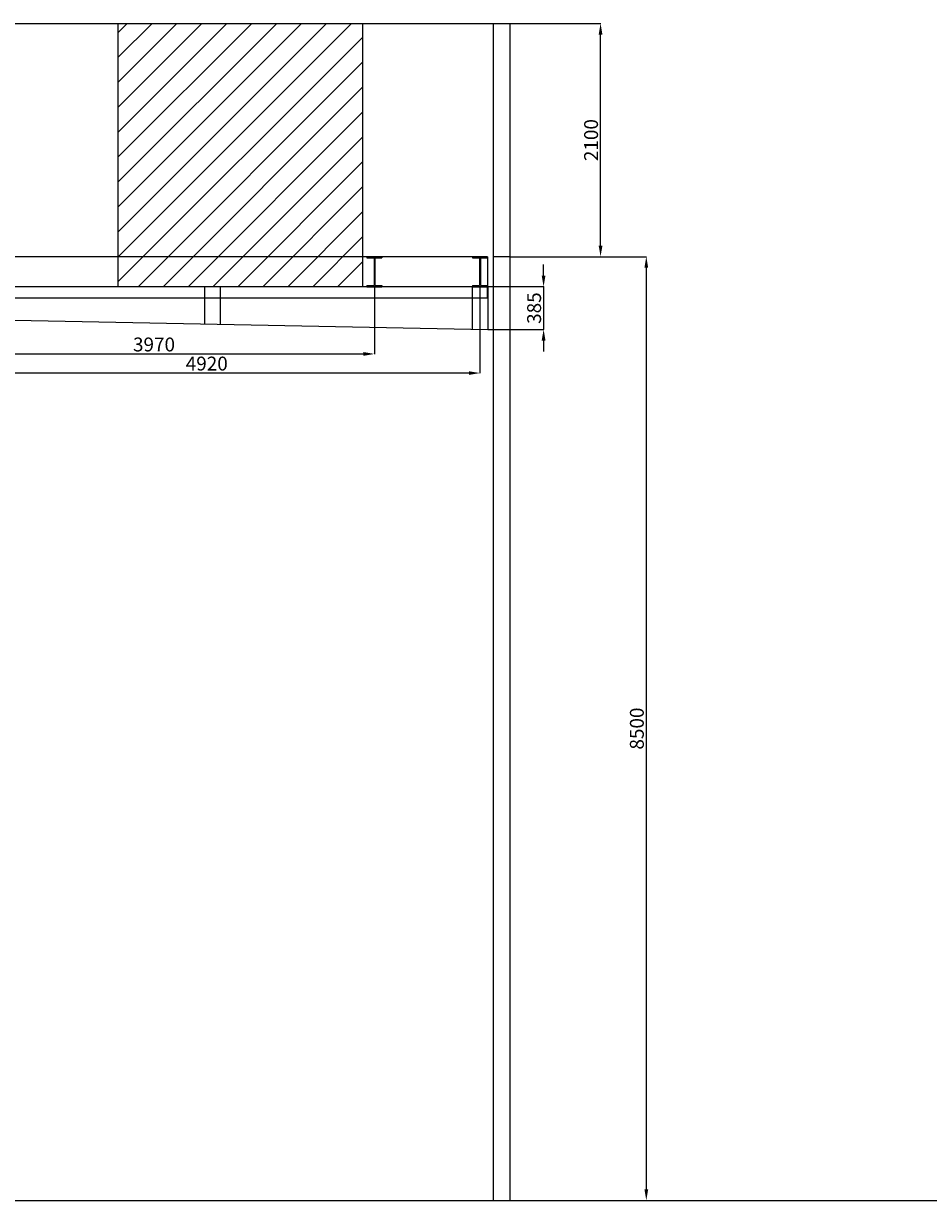
# Model space of a CAD drawing. Units: millimetres. Extents: x 357391 to 428219, y -144301 to -86441.
# Drawn here: x 389120 to 397269, y -144301 to -133701 of the extents above; entities that cross this region are included whole.
import ezdxf

# ---------------------------------------------------------------- set-up
doc = ezdxf.new("R2010")
doc.units = ezdxf.units.MM
doc.header["$LTSCALE"] = 0.25
for name, color, linetype in [('bestaande profielen', 1, 'Continuous'), ('Maat', 5, 'Continuous'), ('nieuwe profielen', 3, 'Continuous'), ('omkasting', 200, 'Continuous')]:
    doc.layers.add(name, color=color, linetype=linetype)
doc.layers.add('Overige objecten', color=7, linetype='Continuous', lineweight=0)
doc.styles.get("Standard").update_dxf_attribs({"font": 'arial.ttf', "height": 125})
doc.dimstyles.new('ISO-25', dxfattribs={"dimtxt": 8, "dimasz": 100, "dimexe": 1.25, "dimexo": 0.625, "dimgap": 5, "dimtad": 1, "dimtxsty": 'Standard', "dimcen": 2.5, "dimadec": 0, "dimazin": 0, "dimtfac": 1, "dimtmove": 0, "dimatfit": 3, "dimfxl": 1, "dimarcsym": 0})

# ---------------------------------------------------------------- blocks, each defined once
blk = doc.blocks.new('*D29')
at = {"layer": 'Defpoints', "color": 0}
for p in [(393500, -133701), (394316, -133701), (393500, -135801)]:
    blk.add_point(p, dxfattribs=at)
at = {"layer": 'Maat', "color": 0, "lineweight": -2}
for p, q in [((393500, -133701), (394317, -133701)), ((394316, -135701), (394316, -133801)), ((393500, -135801), (394317, -135801))]:
    blk.add_line(p, q, dxfattribs=at)
at = {"layer": 'Maat', "color": 0}
for points in [[(394333, -133801), (394299, -133801), (394316, -133701)], [(394299, -135701), (394333, -135701), (394316, -135801)]]:
    blk.add_solid(points, dxfattribs=at)
at = {"layer": 'Maat', "color": 0, "insert": (394247, -134751), "char_height": 125, "attachment_point": 5, "rotation": 90}
blk.add_mtext('2100', dxfattribs=at)
blk = doc.blocks.new('*D30')
at = {"layer": 'Defpoints', "color": 0}
for p in [(393500, -135801), (394728, -144301), (394728, -144301)]:
    blk.add_point(p, dxfattribs=at)
at = {"layer": 'Maat', "color": 0, "lineweight": -2}
for p, q in [((393500, -135801), (394729, -135801)), ((394728, -135901), (394728, -144201)), ((394729, -144301), (394729, -144301))]:
    blk.add_line(p, q, dxfattribs=at)
at = {"layer": 'Maat', "color": 0}
for points in [[(394745, -135901), (394711, -135901), (394728, -135801)], [(394711, -144201), (394745, -144201), (394728, -144301)]]:
    blk.add_solid(points, dxfattribs=at)
at = {"layer": 'Maat', "color": 0, "insert": (394659, -140051), "char_height": 125, "attachment_point": 5, "rotation": 90}
blk.add_mtext('8500', dxfattribs=at)
blk = doc.blocks.new('*D31')
at = {"layer": 'Defpoints', "color": 0}
for p in [(393300, -136071), (393300, -136456), (393803, -136456)]:
    blk.add_point(p, dxfattribs=at)
at = {"layer": 'Maat', "color": 0, "lineweight": -2}
for p, q in [((393803, -135971), (393803, -135871)), ((393301, -136071), (393804, -136071)), ((393803, -136071), (393803, -136456)), ((393301, -136456), (393804, -136456)), ((393803, -136556), (393803, -136656))]:
    blk.add_line(p, q, dxfattribs=at)
at = {"layer": 'Maat', "color": 0}
for points in [[(393786, -135971), (393820, -135971), (393803, -136071)], [(393820, -136556), (393786, -136556), (393803, -136456)]]:
    blk.add_solid(points, dxfattribs=at)
at = {"layer": 'Maat', "color": 0, "insert": (393734, -136264), "char_height": 125, "attachment_point": 5, "rotation": 90}
blk.add_mtext('385', dxfattribs=at)
blk = doc.blocks.new('*D36')
at = {"layer": 'Defpoints', "color": 0}
for p in [(388310, -136071), (393230, -136071), (388310, -136849)]:
    blk.add_point(p, dxfattribs=at)
at = {"layer": 'Overige objecten', "color": 0, "lineweight": -2}
for p, q in [((388310, -136072), (388310, -136851)), ((393230, -136072), (393230, -136851)), ((393130, -136849), (388410, -136849))]:
    blk.add_line(p, q, dxfattribs=at)
at = {"layer": 'Overige objecten', "color": 0}
for points in [[(388410, -136833), (388410, -136866), (388310, -136849)], [(393130, -136866), (393130, -136833), (393230, -136849)]]:
    blk.add_solid(points, dxfattribs=at)
at = {"layer": 'Overige objecten', "color": 0, "insert": (390770, -136780), "char_height": 125, "attachment_point": 5}
blk.add_mtext('4920', dxfattribs=at)
blk = doc.blocks.new('*D39')
at = {"layer": 'Defpoints', "color": 0}
for p in [(388310, -136071), (392280, -136071), (392280, -136677)]:
    blk.add_point(p, dxfattribs=at)
at = {"layer": 'Overige objecten', "color": 0, "lineweight": -2}
for p, q in [((388310, -136072), (388310, -136678)), ((392280, -136072), (392280, -136678)), ((388410, -136677), (392180, -136677))]:
    blk.add_line(p, q, dxfattribs=at)
at = {"layer": 'Overige objecten', "color": 0}
for points in [[(388410, -136660), (388410, -136694), (388310, -136677)], [(392180, -136694), (392180, -136660), (392280, -136677)]]:
    blk.add_solid(points, dxfattribs=at)
at = {"layer": 'Overige objecten', "color": 0, "insert": (390295, -136608), "char_height": 125, "attachment_point": 5}
blk.add_mtext('3970', dxfattribs=at)

msp = doc.modelspace()

# ---------------------------------------------------------------- hatches: boundary and pattern name
at = {"layer": 'omkasting'}
h = msp.add_hatch(dxfattribs=at)
h.set_pattern_fill('ANSI31', color=4, scale=50, style=0)
h.set_pattern_definition([(45, (310946.06, -131536.45), (-112.2532, 112.2532), [])])
h.paths.add_polyline_path([(392173.405, -135801.206), (392173.405, -133701.206), (389973.405, -133701.206), (389973.405, -135801.206)])
h.paths.add_polyline_path([(392173.405, -136071.206), (392173.405, -135801.206), (389973.405, -135801.206), (389973.405, -136071.206)])

# ---------------------------------------------------------------- linework, layer by layer
for p, q in [((363079.746, -133701.206), (393499.712, -133701.206)), ((393349.712, -133701.206), (393349.712, -144301.206)), ((393499.712, -133701.206), (393499.712, -144301.206)), ((393500.337, -135801.206), (393349.712, -135801.206)), ((383363.279, -136261.206), (393300.779, -136456.206)), ((357391.231, -144301.206), (406196.952, -144301.206))]:
    msp.add_line(p, q)
at = {"layer": 'bestaande profielen'}
for p, q in [((393297.654, -135801.206), (363317.728, -135801.206)), ((392212.628, -135801.206), (392212.628, -135811.406)), ((392212.628, -135801.206), (392347.628, -135801.206)), ((392212.628, -135811.406), (392276.828, -135811.406)), ((392276.828, -135811.406), (392276.828, -136061.006)), ((392283.428, -135811.406), (392283.428, -136061.006)), ((392283.428, -135811.406), (392347.628, -135811.406)), ((392347.628, -135801.206), (392347.628, -135811.406)), ((393162.654, -135801.206), (393297.654, -135801.206)), ((393162.654, -135801.206), (393162.654, -135811.406)), ((393162.654, -135811.406), (393226.854, -135811.406)), ((393226.854, -135811.406), (393226.854, -136061.006)), ((393233.454, -135811.406), (393233.454, -136061.006)), ((393233.454, -135811.406), (393297.654, -135811.406)), ((393297.654, -135801.206), (393297.654, -136071.206)), ((393297.654, -135801.206), (393297.654, -135811.406)), ((393297.654, -136071.206), (363317.728, -136071.206)), ((392212.628, -136061.006), (392276.828, -136061.006)), ((392212.628, -136061.006), (392212.628, -136071.206)), ((392212.628, -136071.206), (392347.628, -136071.206)), ((392283.428, -136061.006), (392347.628, -136061.006)), ((392347.628, -136061.006), (392347.628, -136071.206)), ((393162.654, -136061.006), (393226.854, -136061.006)), ((393162.654, -136061.006), (393162.654, -136071.206)), ((393162.654, -136071.206), (393297.654, -136071.206)), ((393233.454, -136061.006), (393297.654, -136061.006)), ((393297.654, -136061.006), (393297.654, -136071.206))]:
    msp.add_line(p, q, dxfattribs=at)
at = {"layer": 'bestaande profielen', "color": 40}
for p, q in [((390750.154, -136071.206), (390750.154, -136406.156)), ((390890.154, -136071.206), (390890.154, -136408.903)), ((393160.154, -136071.206), (393160.154, -136456.206)), ((393300.154, -136071.206), (393300.154, -136456.206))]:
    msp.add_line(p, q, dxfattribs=at)
at = {"layer": 'nieuwe profielen'}
msp.add_lwpolyline([(388242.654, -136071.206), (388242.654, -136171.206), (393297.654, -136171.206), (393297.654, -136071.206)], close=True, dxfattribs=at)
at = {"layer": 'omkasting', "color": 4}
for p, q in [((389973.405, -136071.206), (389973.405, -133701.206)), ((389973.405, -133701.206), (392173.405, -133701.206)), ((392173.405, -133701.206), (392173.405, -136071.206)), ((392173.405, -136071.206), (389973.405, -136071.206))]:
    msp.add_line(p, q, dxfattribs=at)

# ---------------------------------------------------------------- dimensions: what is measured, and where the dimension line sits
at = {"layer": 'Maat', "color": 0}
for base, p2, picture, middle in [((394315.841, -133701.206), (393499.712, -133701.206), '*D29', (394315.841, -134751.206)), ((394728.134, -144301.206), (394728.134, -144301.206), '*D30', (394728.134, -140051.206))]:
    dim = msp.add_linear_dim(base=base, p1=(393499.712, -135801.206), p2=p2, angle=90, dimstyle='ISO-25', override={"dimlfac": 1}, dxfattribs=at)
    dim.commit()
    dim.dimension.update_dxf_attribs({"geometry": picture, "text_midpoint": middle, "dimtype": 160})
dim = msp.add_linear_dim(base=(393803.134, -136456.206), p1=(393300.154, -136071.206), p2=(393300.154, -136456.206), angle=90, dimstyle='ISO-25', override={"dimlfac": 1}, dxfattribs=at)
dim.commit()
dim.dimension.update_dxf_attribs({"geometry": '*D31', "text_midpoint": (393734.321, -136263.706)})
at = {"layer": 'Overige objecten'}
for p1, p2, distance, picture, middle in [((393230.154, -136071.206), (388310.154, -136071.206), 778.055, '*D36', (390770.154, -136780.448)), ((388310.154, -136071.206), (392280.154, -136071.206), -605.644, '*D39', (390295.154, -136608.037))]:
    dim = msp.add_aligned_dim(p1=p1, p2=p2, distance=distance, dimstyle='ISO-25', override={"dimlfac": 1}, dxfattribs=at)
    dim.commit()
    dim.dimension.update_dxf_attribs({"geometry": picture, "text_midpoint": middle})

doc.saveas('drawing.dxf')
